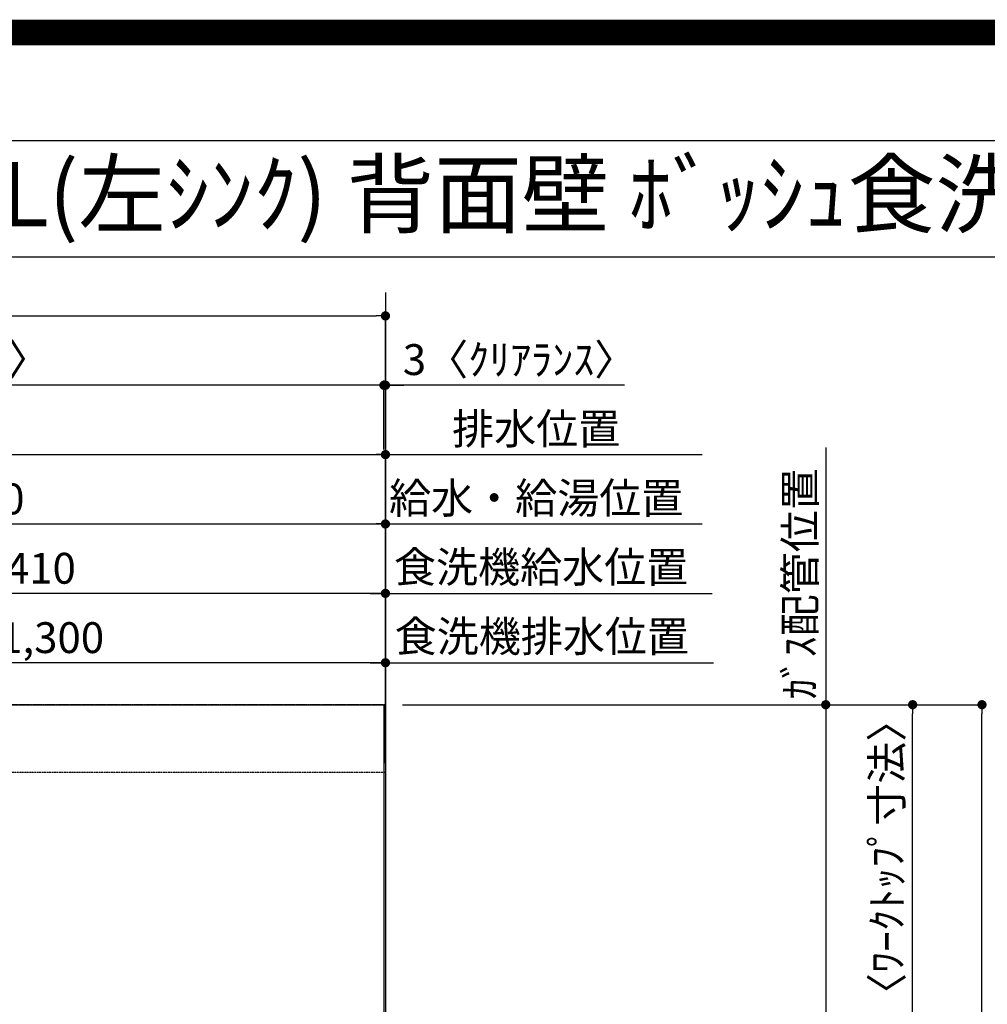
# Model space of a CAD drawing. Units: millimetres. Extents: x -109 to 26472, y -120 to 8847.
# Drawn here: x 16470 to 18354, y 6930 to 8847 of the extents above; entities that cross this region are included whole.
import ezdxf
from ezdxf.enums import TextEntityAlignment as Align

# ---------------------------------------------------------------- set-up
doc = ezdxf.new("R2010")
doc.units = ezdxf.units.MM
doc.linetypes.add('CENTER', pattern=[2, 1.25, -0.25, 0.25, -0.25])
doc.linetypes.add('HIDDEN', pattern=[0.375, 0.25, -0.125])
doc.layers.get('DEFPOINTS').update_dxf_attribs({"color": 146})
for name, color, linetype in [('111-壁仕上', 3, 'Continuous'), ('121-キャビネット（中）', 253, 'HIDDEN'), ('126-甲板', 2, 'Continuous'), ('160-文字', 254, 'Continuous'), ('166-寸法B', 11, 'Continuous'), ('190-図面外枠', 5, 'Continuous')]:
    doc.layers.add(name, color=color, linetype=linetype)
doc.styles.add('KH001', font='txt')
doc.dimstyles.new('KH1xx030', dxfattribs={"dimscale": 30, "dimtxt": 2, "dimasz": 0.6, "dimexe": 0.3, "dimexo": 1.2, "dimgap": 0.5, "dimtad": 3, "dimdec": 1, "dimdsep": 46, "dimlunit": 6, "dimtxsty": 'KH001', "dimblk": 'DOT', "dimcen": 1, "dimdle": 1, "dimclrd": 256, "dimclre": 256, "dimclrt": 256, "dimadec": 0, "dimazin": 0, "dimtfac": 1, "dimtdec": 1, "dimtix": 1, "dimtmove": 2, "dimatfit": 3, "dimldrblk": 'CLOSEDBLANK', "dimfxl": 1, "dimtolj": 1, "dimtzin": 0, "dimlwd": -1, "dimlwe": -1, "dimarcsym": 0})

# ---------------------------------------------------------------- blocks, each defined once
blk = doc.blocks.new('A$C5D946DDC')
at = {"layer": '190-図面外枠'}
blk.add_line((271, 14349.3), (20519, 14349.3), dxfattribs=at)
at = {"layer": 'DEFPOINTS'}
blk.add_lwpolyline([(0, 0), (20790, 0), (20790, 14700), (0, 14700)], close=True, dxfattribs=at)
blk = doc.blocks.new('*D640')
at = {"layer": '166-寸法B', "transparency": 16777216}
for p, q in [((18039.4, 8014), (18039.4, 7483.2)), ((17215.2, 7513.2), (18048.4, 7513.2))]:
    blk.add_line(p, q, dxfattribs=at)
at = {"layer": 'DEFPOINTS', "color": 0, "transparency": 16777216}
for p in [(17861.3, 7984), (18039.4, 7984), (17179.2, 7513.2)]:
    blk.add_point(p, dxfattribs=at)
at = {"layer": '166-寸法B', "transparency": 16777216, "insert": (17989.4, 7748.6), "char_height": 60, "attachment_point": 5, "rotation": 90, "style": 'KH001'}
blk.add_mtext('\\A1;ｶﾞｽ配管位置', dxfattribs=at)
blk = doc.blocks.new('_ClosedBlank')
at = {"color": 0, "linetype": 'ByBlock', "lineweight": -2}
for p, q in [((-1, 0.17), (0, 0)), ((-1, 0.17), (-1, -0.17)), ((0, 0), (-1, -0.17))]:
    blk.add_line(p, q, dxfattribs=at)
blk = doc.blocks.new('_None')
blk = doc.blocks.new('_Dot')
at = {"color": 0, "linetype": 'ByBlock', "lineweight": -2}
blk.add_line((-0.5, 0), (-1, 0), dxfattribs=at)
at = {"color": 0, "linetype": 'ByBlock', "const_width": 0.5}
blk.add_lwpolyline([(-0.25, 0, 1), (0.25, 0, 1)], format="xyb", close=True, dxfattribs=at)
blk = doc.blocks.new('*D641')
at = {"layer": '166-寸法B', "transparency": 16777216}
for p, q in [((17215.2, 7513.2), (18048.4, 7513.2)), ((18039.4, 7495.2), (18039.4, 5881.2)), ((17286.8, 5863.2), (18048.4, 5863.2))]:
    blk.add_line(p, q, dxfattribs=at)
at = {"layer": 'DEFPOINTS', "color": 0, "transparency": 16777216}
for p in [(17179.2, 7513.2), (17250.8, 5863.2), (18039.4, 5863.2)]:
    blk.add_point(p, dxfattribs=at)
at = {"layer": '166-寸法B', "transparency": 16777216, "xscale": 18, "yscale": 18, "zscale": 18}
for p, rotation in [((18039.4, 7513.2), 90), ((18039.4, 5863.2), 270)]:
    blk.add_blockref('_Dot', p, dxfattribs=dict(at, rotation=rotation))
at = {"layer": '166-寸法B', "transparency": 16777216, "insert": (17990.6, 6688.2), "char_height": 60, "attachment_point": 5, "rotation": 90, "style": 'KH001'}
blk.add_mtext('\\A1;1,650', dxfattribs=at)
blk = doc.blocks.new('*D651')
at = {"layer": '166-寸法B', "transparency": 16777216}
for p, q in [((17215.2, 7513.2), (18352.6, 7513.2)), ((18343.6, 5559.2), (18343.6, 7495.2)), ((17218.2, 5541.2), (18352.6, 5541.2))]:
    blk.add_line(p, q, dxfattribs=at)
at = {"layer": 'DEFPOINTS', "color": 0, "transparency": 16777216}
for p in [(17179.2, 7513.2), (18343.6, 7513.2), (17182.2, 5541.2)]:
    blk.add_point(p, dxfattribs=at)
at = {"layer": '166-寸法B', "transparency": 16777216, "xscale": 18, "yscale": 18, "zscale": 18}
for p, rotation in [((18343.6, 7513.2), 90), ((18343.6, 5541.2), 270)]:
    blk.add_blockref('_Dot', p, dxfattribs=dict(at, rotation=rotation))
at = {"layer": '166-寸法B', "transparency": 16777216, "insert": (18294.8, 6527.2), "char_height": 60, "attachment_point": 5, "rotation": 90, "style": 'KH001'}
blk.add_mtext('\\A1;1,972', dxfattribs=at)
blk = doc.blocks.new('*D652')
at = {"layer": '166-寸法B', "transparency": 16777216}
for p, q in [((17218.2, 7513.2), (18217.6, 7513.2)), ((18208.6, 6732.7), (18208.6, 7495.2)), ((18081.6, 6714.7), (18217.6, 6714.7))]:
    blk.add_line(p, q, dxfattribs=at)
at = {"layer": 'DEFPOINTS', "color": 0, "transparency": 16777216}
for p in [(17182.2, 7513.2), (18208.6, 7513.2), (18045.6, 6714.7)]:
    blk.add_point(p, dxfattribs=at)
at = {"layer": '166-寸法B', "transparency": 16777216, "xscale": 18, "yscale": 18, "zscale": 18}
for p, rotation in [((18208.6, 7513.2), 90), ((18208.6, 6714.7), 270)]:
    blk.add_blockref('_Dot', p, dxfattribs=dict(at, rotation=rotation))
at = {"layer": '166-寸法B', "transparency": 16777216, "insert": (18158.4, 7113.9), "char_height": 60, "attachment_point": 5, "rotation": 90, "style": 'KH001'}
blk.add_mtext('\\A1;798.5〈ﾜｰｸﾄｯﾌﾟ寸法〉', dxfattribs=at)
blk = doc.blocks.new('*D495')
at = {"layer": '166-寸法B', "transparency": 16777216}
for p, q in [((15572.1, 7399.2), (15572.1, 7874)), ((15590.1, 7865), (17164.1, 7865)), ((17182.1, 7399.2), (17182.1, 7874))]:
    blk.add_line(p, q, dxfattribs=at)
at = {"layer": 'DEFPOINTS', "color": 0, "transparency": 16777216}
for p in [(17182.1, 7865), (15572.1, 7363.2), (17182.1, 7363.2)]:
    blk.add_point(p, dxfattribs=at)
at = {"layer": '166-寸法B', "transparency": 16777216, "xscale": 18, "yscale": 18, "zscale": 18, "rotation": 180}
blk.add_blockref('_Dot', (15572.1, 7865), dxfattribs=at)
at = {"layer": '166-寸法B', "transparency": 16777216, "xscale": 18, "yscale": 18, "zscale": 18}
blk.add_blockref('_Dot', (17182.1, 7865), dxfattribs=at)
at = {"layer": '166-寸法B', "transparency": 16777216, "insert": (16377.1, 7913.8), "char_height": 60, "attachment_point": 5, "style": 'KH001'}
blk.add_mtext('\\A1;1,610', dxfattribs=at)
blk = doc.blocks.new('*D496')
at = {"layer": '166-寸法B', "transparency": 16777216}
for p, q in [((15272.1, 7399.2), (15272.1, 8009)), ((15290.1, 8000), (17164.1, 8000)), ((17182.1, 7399.2), (17182.1, 8009))]:
    blk.add_line(p, q, dxfattribs=at)
at = {"layer": 'DEFPOINTS', "color": 0, "transparency": 16777216}
for p in [(17182.1, 8000), (15272.1, 7363.2), (17182.1, 7363.2)]:
    blk.add_point(p, dxfattribs=at)
at = {"layer": '166-寸法B', "transparency": 16777216, "xscale": 18, "yscale": 18, "zscale": 18, "rotation": 180}
blk.add_blockref('_Dot', (15272.1, 8000), dxfattribs=at)
at = {"layer": '166-寸法B', "transparency": 16777216, "xscale": 18, "yscale": 18, "zscale": 18}
blk.add_blockref('_Dot', (17182.1, 8000), dxfattribs=at)
at = {"layer": '166-寸法B', "transparency": 16777216, "insert": (16227.1, 8048.8), "char_height": 60, "attachment_point": 5, "style": 'KH001'}
blk.add_mtext('\\A1;1,910', dxfattribs=at)
blk = doc.blocks.new('*D497')
at = {"layer": '166-寸法B', "transparency": 16777216}
for p, q in [((17152.1, 8000), (17799, 8000)), ((17182.1, 7399.2), (17182.1, 8009))]:
    blk.add_line(p, q, dxfattribs=at)
at = {"layer": 'DEFPOINTS', "color": 0, "transparency": 16777216}
for p in [(17769, 8000), (17182.1, 7363.2), (17769, 7247.6)]:
    blk.add_point(p, dxfattribs=at)
at = {"layer": '166-寸法B', "transparency": 16777216, "insert": (17475.6, 8050.3), "char_height": 60, "attachment_point": 5, "style": 'KH001'}
blk.add_mtext('\\A1;排水位置', dxfattribs=at)
blk = doc.blocks.new('*D498')
at = {"layer": '166-寸法B', "transparency": 16777216}
for p, q in [((17152.1, 7865), (17799, 7865)), ((17182.1, 7399.2), (17182.1, 7874))]:
    blk.add_line(p, q, dxfattribs=at)
at = {"layer": 'DEFPOINTS', "color": 0, "transparency": 16777216}
for p in [(17769, 7865), (17182.1, 7363.2), (17769, 7247.6)]:
    blk.add_point(p, dxfattribs=at)
at = {"layer": '166-寸法B', "transparency": 16777216, "insert": (17475.6, 7915.5), "char_height": 60, "attachment_point": 5, "style": 'KH001'}
blk.add_mtext('\\A1;給水・給湯位置', dxfattribs=at)
blk = doc.blocks.new('*D500')
at = {"layer": '166-寸法B', "transparency": 16777216}
for p, q in [((17161.1, 8135), (17143.1, 8135)), ((17179.1, 8009.7), (17179.1, 8144)), ((17182.1, 8135), (17179.1, 8135)), ((17182.1, 8135), (17179.1, 8135)), ((17182.1, 7399.2), (17182.1, 8144)), ((17647.7, 8135), (17182.1, 8135)), ((17200.1, 8135), (17218.1, 8135))]:
    blk.add_line(p, q, dxfattribs=at)
at = {"layer": 'DEFPOINTS', "color": 0, "transparency": 16777216}
for p in [(17179.1, 8135), (17179.1, 7973.7), (17182.1, 7363.2)]:
    blk.add_point(p, dxfattribs=at)
at = {"layer": '166-寸法B', "transparency": 16777216, "xscale": 18, "yscale": 18, "zscale": 18}
blk.add_blockref('_Dot', (17179.1, 8135), dxfattribs=at)
at = {"layer": '166-寸法B', "transparency": 16777216, "xscale": 18, "yscale": 18, "zscale": 18, "rotation": 180}
blk.add_blockref('_Dot', (17182.1, 8135), dxfattribs=at)
at = {"layer": '166-寸法B', "transparency": 16777216, "insert": (17443.2, 8185), "char_height": 60, "attachment_point": 5, "style": 'KH001'}
blk.add_mtext('\\A1;3〈ｸﾘｱﾗﾝｽ〉', dxfattribs=at)
blk = doc.blocks.new('*D501')
at = {"layer": '166-寸法B', "transparency": 16777216}
for p, q in [((15060.1, 7399.2), (15060.1, 8144)), ((17161.1, 8135), (15078.1, 8135)), ((17179.1, 8009.7), (17179.1, 8144))]:
    blk.add_line(p, q, dxfattribs=at)
at = {"layer": 'DEFPOINTS', "color": 0, "transparency": 16777216}
for p in [(15060.1, 8135), (17179.1, 7973.7), (15060.1, 7363.2)]:
    blk.add_point(p, dxfattribs=at)
at = {"layer": '166-寸法B', "transparency": 16777216, "xscale": 18, "yscale": 18, "zscale": 18, "rotation": 180}
blk.add_blockref('_Dot', (15060.1, 8135), dxfattribs=at)
at = {"layer": '166-寸法B', "transparency": 16777216, "xscale": 18, "yscale": 18, "zscale": 18}
blk.add_blockref('_Dot', (17179.1, 8135), dxfattribs=at)
at = {"layer": '166-寸法B', "transparency": 16777216, "insert": (16119.6, 8185.3), "char_height": 60, "attachment_point": 5, "style": 'KH001'}
blk.add_mtext('\\A1;2,119〈ﾜｰｸﾄｯﾌﾟ寸法〉', dxfattribs=at)
blk = doc.blocks.new('*D502')
at = {"layer": '166-寸法B', "transparency": 16777216}
for p, q in [((15060.1, 7399.2), (15060.1, 8279)), ((15078.1, 8270), (17164.1, 8270)), ((17182.1, 7399.2), (17182.1, 8279))]:
    blk.add_line(p, q, dxfattribs=at)
at = {"layer": 'DEFPOINTS', "color": 0, "transparency": 16777216}
for p in [(17182.1, 8270), (15060.1, 7363.2), (17182.1, 7363.2)]:
    blk.add_point(p, dxfattribs=at)
at = {"layer": '166-寸法B', "transparency": 16777216, "xscale": 18, "yscale": 18, "zscale": 18, "rotation": 180}
blk.add_blockref('_Dot', (15060.1, 8270), dxfattribs=at)
at = {"layer": '166-寸法B', "transparency": 16777216, "xscale": 18, "yscale": 18, "zscale": 18}
blk.add_blockref('_Dot', (17182.1, 8270), dxfattribs=at)
at = {"layer": '166-寸法B', "transparency": 16777216, "insert": (16121.1, 8318.8), "char_height": 60, "attachment_point": 5, "style": 'KH001'}
blk.add_mtext('\\A1;2,122', dxfattribs=at)
blk = doc.blocks.new('*D507')
at = {"layer": '166-寸法B', "transparency": 16777216}
for p, q in [((17152.1, 7730), (17818.1, 7730)), ((17182.1, 7399.2), (17182.1, 7739))]:
    blk.add_line(p, q, dxfattribs=at)
at = {"layer": 'DEFPOINTS', "color": 0, "transparency": 16777216}
for p in [(17788.1, 7730), (17788.1, 7613.7), (17182.1, 7363.2)]:
    blk.add_point(p, dxfattribs=at)
at = {"layer": '166-寸法B', "transparency": 16777216, "insert": (17485.1, 7781.2), "char_height": 60, "attachment_point": 5, "style": 'KH001'}
blk.add_mtext('\\A1;食洗機給水位置', dxfattribs=at)
blk = doc.blocks.new('*D508')
at = {"layer": '166-寸法B', "transparency": 16777216}
for p, q in [((17152.1, 7595), (17821.1, 7595)), ((17182.1, 7399.2), (17182.1, 7604))]:
    blk.add_line(p, q, dxfattribs=at)
at = {"layer": 'DEFPOINTS', "color": 0, "transparency": 16777216}
for p in [(17791.1, 7595), (17791.1, 7577.7), (17182.1, 7363.2)]:
    blk.add_point(p, dxfattribs=at)
at = {"layer": '166-寸法B', "transparency": 16777216, "insert": (17486.6, 7646.2), "char_height": 60, "attachment_point": 5, "style": 'KH001'}
blk.add_mtext('\\A1;食洗機排水位置', dxfattribs=at)
blk = doc.blocks.new('*D509')
at = {"layer": '166-寸法B', "transparency": 16777216}
for p, q in [((15882.1, 7399.2), (15882.1, 7604)), ((17164.1, 7595), (15900.1, 7595)), ((17182.1, 7399.2), (17182.1, 7604))]:
    blk.add_line(p, q, dxfattribs=at)
at = {"layer": 'DEFPOINTS', "color": 0, "transparency": 16777216}
for p in [(15882.1, 7595), (15882.1, 7363.2), (17182.1, 7363.2)]:
    blk.add_point(p, dxfattribs=at)
at = {"layer": '166-寸法B', "transparency": 16777216, "xscale": 18, "yscale": 18, "zscale": 18, "rotation": 180}
blk.add_blockref('_Dot', (15882.1, 7595), dxfattribs=at)
at = {"layer": '166-寸法B', "transparency": 16777216, "xscale": 18, "yscale": 18, "zscale": 18}
blk.add_blockref('_Dot', (17182.1, 7595), dxfattribs=at)
at = {"layer": '166-寸法B', "transparency": 16777216, "insert": (16532.1, 7643.8), "char_height": 60, "attachment_point": 5, "style": 'KH001'}
blk.add_mtext('\\A1;1,300', dxfattribs=at)
blk = doc.blocks.new('*D510')
at = {"layer": '166-寸法B', "transparency": 16777216}
for p, q in [((15772.1, 7399.2), (15772.1, 7739)), ((17164.1, 7730), (15790.1, 7730)), ((17182.1, 7399.2), (17182.1, 7739))]:
    blk.add_line(p, q, dxfattribs=at)
at = {"layer": 'DEFPOINTS', "color": 0, "transparency": 16777216}
for p in [(15772.1, 7730), (15772.1, 7363.2), (17182.1, 7363.2)]:
    blk.add_point(p, dxfattribs=at)
at = {"layer": '166-寸法B', "transparency": 16777216, "xscale": 18, "yscale": 18, "zscale": 18, "rotation": 180}
blk.add_blockref('_Dot', (15772.1, 7730), dxfattribs=at)
at = {"layer": '166-寸法B', "transparency": 16777216, "xscale": 18, "yscale": 18, "zscale": 18}
blk.add_blockref('_Dot', (17182.1, 7730), dxfattribs=at)
at = {"layer": '166-寸法B', "transparency": 16777216, "insert": (16477.1, 7778.8), "char_height": 60, "attachment_point": 5, "style": 'KH001'}
blk.add_mtext('\\A1;1,410', dxfattribs=at)

msp = doc.modelspace()

# ---------------------------------------------------------------- linework, layer by layer
at = {"layer": '111-壁仕上', "ltscale": 2}
msp.add_line((17182.16, 8315.84), (17182.16, 5048.6), dxfattribs=at)
at = {"layer": '111-壁仕上', "color": 253, "linetype": 'CENTER', "ltscale": 2}
msp.add_line((17182.16, 7513.19), (14422.22, 7513.19), dxfattribs=at)
at = {"layer": '121-キャビネット（中）', "ltscale": 2}
msp.add_line((15063.16, 7382.19), (17182.16, 7382.19), dxfattribs=at)
at = {"layer": '126-甲板'}
msp.add_lwpolyline([(16532.16, 6713.19), (15060.16, 6713.19), (15060.16, 7513.19), (17179.16, 7513.19), (17179.16, 5541.19), (17179.16, 5541.19)], dxfattribs=at)
at = {"layer": '190-図面外枠'}
msp.add_lwpolyline([(14135.15, 8385.19), (26283.97, 8385.19)], dxfattribs=at)
at = {"layer": 'DEFPOINTS', "color": 1, "const_width": 50}
msp.add_lwpolyline([(13972.57, 1.63), (26446.56, 1.63), (26446.56, 8821.63), (13972.57, 8821.63)], close=True, dxfattribs=at)

# ---------------------------------------------------------------- block references
at = {"layer": '190-図面外枠', "xscale": 0.599999999976717, "yscale": 0.599999999976717, "zscale": 0.599999999976717}
msp.add_blockref('A$C5D946DDC', (13972.57, 1.63), dxfattribs=at)

# ---------------------------------------------------------------- texts
at = {"layer": '160-文字', "style": 'KH001'}
msp.add_text('ｷｯﾁﾝ ｵｰﾌﾟﾝL 間口2130X1980 L(左ｼﾝｸ) 背面壁 ﾎﾞｯｼｭ食洗機 ｼﾙﾊﾞｰ塗装ﾚﾝｼﾞﾌｰﾄﾞ ｽﾀﾝﾀﾞｰﾄﾞﾀｲﾌﾟ R(右排気) 設備･下地図', height=125, dxfattribs=at).set_placement((14263.39, 8507.19), align=Align.MIDDLE_LEFT)

# ---------------------------------------------------------------- dimensions: what is measured, and where the dimension line sits
at = {"layer": '166-寸法B'}
for base, p1, p2, angle, picture, middle in [((17182.14, 8270), (15060.14, 7363.19), (17182.14, 7363.19), 180, '*D502', (16121.14, 8318.81)), ((17182.14, 8000), (15272.14, 7363.19), (17182.14, 7363.19), 180, '*D496', (16227.14, 8048.81)), ((17182.14, 7865), (15572.14, 7363.19), (17182.14, 7363.19), 180, '*D495', (16377.14, 7913.81)), ((15772.14, 7730), (17182.14, 7363.19), (15772.14, 7363.19), 180, '*D510', (16477.14, 7778.81)), ((15882.14, 7595), (17182.14, 7363.19), (15882.14, 7363.19), 180, '*D509', (16532.14, 7643.81)), ((18039.45, 5863.19), (17179.16, 7513.19), (17250.85, 5863.19), 90, '*D641', (17990.64, 6688.19)), ((18343.57, 7513.19), (17182.16, 5541.19), (17179.16, 7513.19), 90, '*D651', (18294.77, 6527.19))]:
    dim = msp.add_linear_dim(base=base, p1=p1, p2=p2, angle=angle, dimstyle='KH1xx030', dxfattribs=at)
    dim.commit()
    dim.dimension.update_dxf_attribs({"geometry": picture, "text_midpoint": middle})
for base, p1, p2, angle, text, override, picture, middle in [((15060.14, 8135), (17179.14, 7973.69), (15060.14, 7363.19), 180, '<>〈ﾜｰｸﾄｯﾌﾟ寸法〉', {"dimtmove": 1}, '*D501', (16119.64, 8185.33)), ((17768.96, 8000), (17182.14, 7363.19), (17768.96, 7247.6), 180, '排水位置', {"dimblk1": 'None', "dimblk2": 'None', "dimsah": 1, "dimse2": 1}, '*D497', (17475.55, 8050.33)), ((18039.45, 7984.02), (17179.16, 7513.19), (17861.26, 7984.02), 270, 'ｶﾞｽ配管位置', {"dimjust": 1, "dimblk1": 'None', "dimblk2": 'None', "dimsah": 1, "dimse2": 1}, '*D640', (17989.42, 7748.61)), ((17768.96, 7865), (17182.14, 7363.19), (17768.96, 7247.6), 180, '給水・給湯位置', {"dimblk1": 'None', "dimblk2": 'None', "dimsah": 1, "dimse2": 1}, '*D498', (17475.55, 7915.48)), ((17788.06, 7730), (17182.14, 7363.19), (17788.06, 7613.65), 180, '食洗機給水位置', {"dimblk1": 'None', "dimblk2": 'None', "dimsah": 1, "dimse2": 1}, '*D507', (17485.1, 7781.24)), ((17791.06, 7595), (17182.14, 7363.19), (17791.06, 7577.65), 180, '食洗機排水位置', {"dimblk1": 'None', "dimblk2": 'None', "dimsah": 1, "dimse2": 1}, '*D508', (17486.6, 7646.24)), ((18208.57, 7513.19), (18045.64, 6714.69), (17182.16, 7513.19), 90, '<>〈ﾜｰｸﾄｯﾌﾟ寸法〉', {"dimtmove": 1}, '*D652', (18158.4, 7113.94))]:
    dim = msp.add_linear_dim(base=base, p1=p1, p2=p2, angle=angle, text=text, dimstyle='KH1xx030', override=override, dxfattribs=at)
    dim.commit()
    dim.dimension.update_dxf_attribs({"geometry": picture, "text_midpoint": middle})
dim = msp.add_linear_dim(base=(17179.14, 8135), p1=(17182.14, 7363.19), p2=(17179.14, 7973.69), angle=180, text='<>〈ｸﾘｱﾗﾝｽ〉', dimstyle='KH1xx030', override={"dimtmove": 1}, dxfattribs=at)
dim.commit()
dim.dimension.update_dxf_attribs({"geometry": '*D500', "text_midpoint": (17443.22, 8115.84), "dimtype": 160})

doc.saveas('drawing.dxf')
